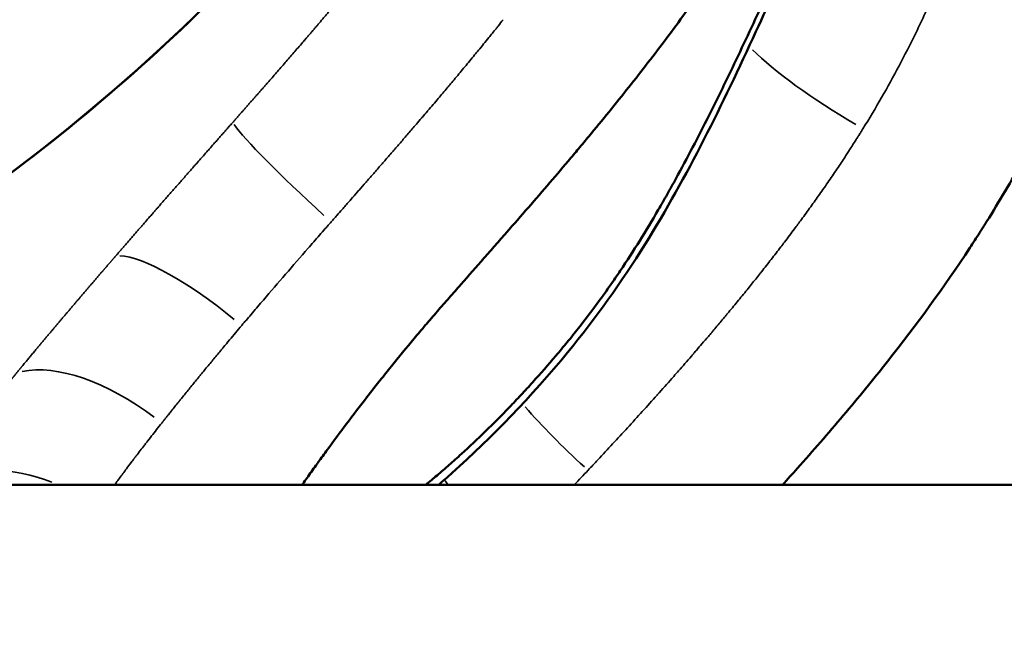
# Model space of a CAD drawing. Units: millimetres. Extents: x -6378 to 17772, y 13525 to 18495.
# Drawn here: x 15969 to 16062, y 13775 to 13834 of the extents above; entities that cross this region are included whole.
import ezdxf

# ---------------------------------------------------------------- set-up
doc = ezdxf.new("R2010")
doc.units = ezdxf.units.MM
doc.layers.add('MD_Visible', color=7, linetype='Continuous', lineweight=50)
doc.layers.add('MD_Visible Narrow', color=7, linetype='Continuous', lineweight=35)
doc.styles.get("Standard").update_dxf_attribs({"font": 'Square-721-BT.ttf'})
doc.dimstyles.new('OLCU', dxfattribs={"dimtxt": 300, "dimasz": 150, "dimexe": 0.18, "dimexo": 0.0625, "dimgap": 50, "dimtad": 1, "dimdec": 0, "dimlfac": 0.1, "dimrnd": 5, "dimzin": 0, "dimdsep": 46, "dimtxsty": 'Standard', "dimcen": 0.09, "dimse1": 1, "dimse2": 1, "dimadec": 0, "dimazin": 0, "dimtfac": 1, "dimtdec": 0, "dimtofl": 0, "dimtmove": 0, "dimatfit": 3, "dimfxl": 1, "dimtolj": 1, "dimtzin": 0, "dimarcsym": 0})

# ---------------------------------------------------------------- blocks, each defined once
blk = doc.blocks.new('*D16')
at = {"color": 0, "lineweight": -2, "transparency": 16777216}
blk.add_line((13695.384, 17917.325), (13695.384, 13706.404), dxfattribs=at)
at = {"color": 0, "transparency": 16777216}
for points in [[(13670.384, 17917.325), (13720.384, 17917.325), (13695.384, 18067.325)], [(13670.384, 13706.404), (13720.384, 13706.404), (13695.384, 13556.404)]]:
    blk.add_solid(points, dxfattribs=at)
at = {"layer": 'Defpoints', "color": 0, "transparency": 16777216}
for p in [(16156.261, 18067.325), (13695.384, 13556.404), (16241.291, 13556.404)]:
    blk.add_point(p, dxfattribs=at)
at = {"color": 0, "transparency": 16777216, "insert": (13517.362, 15811.865), "char_height": 250, "attachment_point": 5, "rotation": 90}
blk.add_mtext('\\A1;450', dxfattribs=at)

msp = doc.modelspace()

# ---------------------------------------------------------------- linework, layer by layer
at = {"layer": 'MD_Visible'}
msp.add_polyline3d([(16192.41, 13768.504, 0), (16192.41, 13789.704, 0), (15318.799, 13789.704, 0)], dxfattribs=at)
msp.add_ellipse((15852.387, 13953.68), major_axis=(-184.834, 0), ratio=0.93355, start_param=1.887395, end_param=2.942622, dxfattribs=at)
for points, knots in [([(15995.579, 13789.704), (15995.597, 13789.73), (15995.615, 13789.756), (15995.9, 13790.164), (15996.172, 13790.551), (15996.589, 13791.136), (15996.729, 13791.332), (15996.941, 13791.627), (15997.012, 13791.726), (15997.119, 13791.874), (15997.155, 13791.924), (15997.226, 13792.023), (15997.262, 13792.073), (15997.585, 13792.52), (15997.879, 13792.923), (15998.77, 13794.135), (15999.38, 13794.953), (16000.633, 13796.608), (16001.276, 13797.446), (16002.021, 13798.403), (16002.105, 13798.509), (16002.23, 13798.669), (16002.271, 13798.722), (16002.355, 13798.829), (16002.397, 13798.883), (16002.607, 13799.15), (16002.777, 13799.365), (16003.29, 13800.012), (16003.639, 13800.448), (16004.698, 13801.761), (16005.413, 13802.631), (16006.497, 13803.928), (16006.861, 13804.359), (16007.318, 13804.896), (16007.41, 13805.003), (16007.548, 13805.164), (16007.594, 13805.217), (16007.686, 13805.324), (16007.732, 13805.378), (16007.962, 13805.645), (16008.147, 13805.859), (16008.702, 13806.5), (16009.073, 13806.926), (16009.817, 13807.777), (16010.186, 13808.198), (16011.286, 13809.451), (16012.009, 13810.272), (16013.082, 13811.49), (16013.437, 13811.894), (16014.144, 13812.697), (16014.495, 13813.097), (16016.24, 13815.089), (16017.605, 13816.657), (16019.608, 13818.994), (16020.269, 13819.77), (16021.086, 13820.739), (16021.249, 13820.933), (16021.574, 13821.32), (16021.737, 13821.514), (16022.222, 13822.095), (16022.543, 13822.481), (16024.144, 13824.415), (16025.394, 13825.957), (16027.837, 13829.047), (16029.03, 13830.596), (16031.365, 13833.725), (16032.507, 13835.304), (16034.182, 13837.709), (16034.735, 13838.517), (16035.417, 13839.534), (16035.553, 13839.738), (16035.756, 13840.045), (16035.824, 13840.147), (16035.959, 13840.352), (16036.027, 13840.454), (16036.364, 13840.967), (16036.631, 13841.38), (16037.962, 13843.451), (16038.999, 13845.142), (16041.015, 13848.614), (16041.994, 13850.395), (16043.061, 13852.464), (16043.179, 13852.694), (16043.414, 13853.158), (16043.532, 13853.39), (16043.881, 13854.091), (16044.112, 13854.561), (16044.8, 13855.984), (16045.25, 13856.948), (16045.912, 13858.418), (16046.13, 13858.912), (16046.563, 13859.909), (16046.777, 13860.412), (16047.408, 13861.924), (16047.816, 13862.94), (16048.606, 13864.993), (16048.988, 13866.028), (16049.541, 13867.594), (16049.722, 13868.119), (16049.988, 13868.909), (16050.076, 13869.173), (16050.25, 13869.703), (16050.337, 13869.968), (16050.764, 13871.297), (16051.092, 13872.371), (16051.563, 13873.997), (16051.717, 13874.541), (16052.017, 13875.635), (16052.164, 13876.185), (16052.876, 13878.924), (16053.377, 13881.106), (16054.038, 13884.362), (16054.242, 13885.444), (16054.527, 13887.064), (16054.619, 13887.602), (16054.75, 13888.41), (16054.793, 13888.679), (16054.877, 13889.216), (16054.918, 13889.484), (16055.119, 13890.825), (16055.267, 13891.895), (16055.468, 13893.495), (16055.532, 13894.028), (16055.653, 13895.085), (16055.71, 13895.61), (16055.871, 13897.172), (16055.965, 13898.198), (16056.131, 13900.22), (16056.202, 13901.216), (16056.385, 13904.159), (16056.466, 13906.06), (16056.543, 13908.824), (16056.562, 13909.733), (16056.586, 13911.51), (16056.592, 13912.377), (16056.597, 13914.915), (16056.582, 13916.524), (16056.547, 13918.83), (16056.533, 13919.58), (16056.503, 13921.047), (16056.487, 13921.763), (16056.438, 13923.864), (16056.406, 13925.2), (16056.364, 13927.121), (16056.352, 13927.747), (16056.336, 13928.662), (16056.332, 13928.963), (16056.323, 13929.557), (16056.32, 13929.851), (16056.305, 13931.303), (16056.303, 13932.411), (16056.331, 13935.294), (16056.387, 13936.976), (16056.486, 13938.551), (16056.486, 13938.553), (16056.486, 13938.555), (16056.487, 13938.558), (16056.493, 13938.659), (16056.5, 13938.759), (16056.506, 13938.858)], [0, 0, 0, 0, 0.0001363, 0.0001363, 0.0021218, 0.0021218, 0.0031145, 0.0031145, 0.0036109, 0.0036109, 0.0038591, 0.0038591, 0.0041073, 0.0041073, 0.0060928, 0.0060928, 0.0100638, 0.0100638, 0.0140348, 0.0140348, 0.0145312, 0.0145312, 0.0147794, 0.0147794, 0.0150276, 0.0150276, 0.0160204, 0.0160204, 0.0180059, 0.0180059, 0.0219769, 0.0219769, 0.0239624, 0.0239624, 0.0244588, 0.0244588, 0.024707, 0.024707, 0.0249551, 0.0249551, 0.0259479, 0.0259479, 0.0279334, 0.0279334, 0.0299189, 0.0299189, 0.0338899, 0.0338899, 0.0358755, 0.0358755, 0.037861, 0.037861, 0.045803, 0.045803, 0.049774, 0.049774, 0.0507668, 0.0507668, 0.0517595, 0.0517595, 0.053745, 0.053745, 0.0616871, 0.0616871, 0.0696291, 0.0696291, 0.0775712, 0.0775712, 0.0815422, 0.0815422, 0.0825349, 0.0825349, 0.0830313, 0.0830313, 0.0835277, 0.0835277, 0.0855132, 0.0855132, 0.0934553, 0.0934553, 0.1013973, 0.1013973, 0.1023901, 0.1023901, 0.1033828, 0.1033828, 0.1053683, 0.1053683, 0.1093393, 0.1093393, 0.1113248, 0.1113248, 0.1133104, 0.1133104, 0.1172814, 0.1172814, 0.1212524, 0.1212524, 0.1232379, 0.1232379, 0.1242307, 0.1242307, 0.1252234, 0.1252234, 0.1291944, 0.1291944, 0.13118, 0.13118, 0.1331655, 0.1331655, 0.1411075, 0.1411075, 0.1450785, 0.1450785, 0.147064, 0.147064, 0.1480568, 0.1480568, 0.1490495, 0.1490495, 0.1530206, 0.1530206, 0.1550061, 0.1550061, 0.1569916, 0.1569916, 0.1609626, 0.1609626, 0.1649336, 0.1649336, 0.1728757, 0.1728757, 0.1768467, 0.1768467, 0.1808177, 0.1808177, 0.1887598, 0.1887598, 0.1927308, 0.1927308, 0.1967018, 0.1967018, 0.2046438, 0.2046438, 0.2086149, 0.2086149, 0.2106004, 0.2106004, 0.2125859, 0.2125859, 0.2205279, 0.2205279, 0.2341931, 0.2341931, 0.2341931, 0.2342111, 0.2342111, 0.2342111, 0.3168792, 0.3168792, 0.3168792, 0.3168792]), ([(15909.937, 13789.704), (15911.326, 13790.128), (15912.713, 13790.57), (15914.099, 13791.028), (15923.93, 13794.279), (15933.696, 13798.388), (15943.145, 13803.36), (15952.594, 13808.332), (15961.725, 13814.167), (15970.284, 13820.784), (15978.843, 13827.402), (15986.83, 13834.801), (15994.029, 13842.817), (16001.228, 13850.833), (16007.64, 13859.465), (16013.127, 13868.487), (16018.614, 13877.509), (16023.176, 13886.921), (16026.772, 13896.474), (16029.609, 13904.009), (16031.844, 13911.631), (16033.504, 13919.228)], [0.027771, 0.027771, 0.027771, 0.027771, 0.0323298, 0.0323298, 0.0323298, 0.0646597, 0.0646597, 0.0646597, 0.0969895, 0.0969895, 0.0969895, 0.1293193, 0.1293193, 0.1293193, 0.1616491, 0.1616491, 0.1616491, 0.193979, 0.193979, 0.193979, 0.2194791, 0.2194791, 0.2194791, 0.2194791]), ([(16040.897, 13789.704), (16041.367, 13790.223), (16041.834, 13790.743), (16043.765, 13792.906), (16045.208, 13794.561), (16048.045, 13797.915), (16049.44, 13799.615), (16053.529, 13804.794), (16056.129, 13808.352), (16058.878, 13812.537), (16059.181, 13813.005), (16059.557, 13813.592), (16059.632, 13813.71), (16059.781, 13813.945), (16059.856, 13814.063), (16060.079, 13814.418), (16060.228, 13814.655), (16060.965, 13815.844), (16061.545, 13816.806), (16063.249, 13819.728), (16064.341, 13821.722), (16065.903, 13824.794), (16066.408, 13825.825), (16067.14, 13827.378), (16067.38, 13827.897), (16067.674, 13828.547), (16067.733, 13828.677), (16067.849, 13828.938), (16067.907, 13829.068), (16068.081, 13829.459), (16068.195, 13829.72), (16069.216, 13832.074), (16070.057, 13834.186), (16071.022, 13836.853), (16071.211, 13837.388), (16071.58, 13838.46), (16071.76, 13838.998), (16072.287, 13840.615), (16072.62, 13841.698), (16073.252, 13843.876), (16073.549, 13844.971), (16073.967, 13846.622), (16074.101, 13847.173), (16074.358, 13848.271), (16074.482, 13848.82), (16074.836, 13850.464), (16075.05, 13851.556), (16075.34, 13853.189), (16075.431, 13853.732), (16075.559, 13854.546), (16075.601, 13854.817), (16075.681, 13855.358), (16075.719, 13855.627), (16076.054, 13858.047), (16076.259, 13860.148), (16076.433, 13863.218), (16076.468, 13864.228), (16076.488, 13865.72), (16076.489, 13866.213), (16076.479, 13867.193), (16076.469, 13867.679), (16076.389, 13870.079), (16076.239, 13871.885), (16075.953, 13873.996), (16075.891, 13874.411), (16075.757, 13875.225), (16075.686, 13875.625), (16075.457, 13876.801), (16075.286, 13877.555), (16074.908, 13878.999), (16074.701, 13879.692), (16074.372, 13880.663), (16074.259, 13880.977), (16074.114, 13881.355), (16074.085, 13881.43), (16074.026, 13881.579), (16073.996, 13881.653), (16073.907, 13881.873), (16073.847, 13882.017), (16073.3, 13883.292), (16072.77, 13884.271), (16072.069, 13885.314), (16071.926, 13885.514), (16071.638, 13885.896), (16071.492, 13886.078), (16071.048, 13886.597), (16070.744, 13886.909), (16070.131, 13887.453), (16069.821, 13887.686), (16069.353, 13887.979), (16069.196, 13888.068), (16068.882, 13888.226), (16068.724, 13888.296), (16067.932, 13888.598), (16067.289, 13888.69), (16066.554, 13888.616), (16066.472, 13888.605), (16066.308, 13888.579), (16066.226, 13888.563), (16065.981, 13888.508), (16065.817, 13888.462), (16065.326, 13888.293), (16064.999, 13888.141), (16064.343, 13887.755), (16064.015, 13887.521), (16063.355, 13886.97), (16063.023, 13886.652), (16062.52, 13886.109), (16062.352, 13885.916), (16062.016, 13885.511), (16061.848, 13885.299), (16061.343, 13884.632), (16061.007, 13884.148), (16060.585, 13883.493), (16060.5, 13883.36), (16060.33, 13883.088), (16060.246, 13882.949), (16059.99, 13882.526), (16059.82, 13882.234), (16059.305, 13881.327), (16058.958, 13880.682), (16058.254, 13879.311), (16057.897, 13878.585), (16057.35, 13877.436), (16057.168, 13877.046), (16056.893, 13876.451), (16056.801, 13876.251), (16056.618, 13875.848), (16056.526, 13875.644), (16055.696, 13873.803), (16054.948, 13872.07), (16053.408, 13868.439), (16052.617, 13866.541), (16051.59, 13864.077), (16051.383, 13863.579), (16050.967, 13862.58), (16050.758, 13862.079), (16050.129, 13860.571), (16049.705, 13859.558), (16048.421, 13856.504), (16047.547, 13854.443), (16046.207, 13851.319), (16045.755, 13850.272), (16044.842, 13848.167), (16044.379, 13847.108), (16043.456, 13845.005), (16042.993, 13843.957), (16042.414, 13842.653), (16042.298, 13842.392), (16042.066, 13841.871), (16041.95, 13841.611), (16041.602, 13840.831), (16041.369, 13840.312), (16040.206, 13837.723), (16039.269, 13835.666), (16037.373, 13831.58), (16036.414, 13829.552), (16035.189, 13827.034), (16034.942, 13826.531), (16034.446, 13825.528), (16034.197, 13825.027), (16033.443, 13823.527), (16032.934, 13822.532), (16031.896, 13820.548), (16031.368, 13819.56), (16030.559, 13818.085), (16030.286, 13817.594), (16029.733, 13816.614), (16029.454, 13816.126), (16028.603, 13814.663), (16028.019, 13813.693), (16026.826, 13811.778), (16026.216, 13810.832), (16025.276, 13809.433), (16024.959, 13808.97), (16024.317, 13808.051), (16023.991, 13807.595), (16023.002, 13806.237), (16022.325, 13805.346), (16021.287, 13804.029), (16020.936, 13803.594), (16020.229, 13802.728), (16019.87, 13802.298), (16018.789, 13801.021), (16018.062, 13800.192), (16017.146, 13799.181), (16016.963, 13798.98), (16016.595, 13798.58), (16016.411, 13798.381), (16015.858, 13797.789), (16015.488, 13797.398), (16014.373, 13796.242), (16013.624, 13795.49), (16012.118, 13794.025), (16011.361, 13793.312), (16010.218, 13792.27), (16009.836, 13791.927), (16009.07, 13791.252), (16008.686, 13790.919), (16007.948, 13790.291), (16007.593, 13789.994), (16007.24, 13789.704)], [0.3885529, 0.3885529, 0.3885529, 0.3885529, 0.3910749, 0.3910749, 0.399017, 0.399017, 0.406959, 0.406959, 0.4228431, 0.4228431, 0.4248286, 0.4248286, 0.425325, 0.425325, 0.4258213, 0.4258213, 0.4268141, 0.4268141, 0.4307851, 0.4307851, 0.4387272, 0.4387272, 0.4426982, 0.4426982, 0.4446837, 0.4446837, 0.4451801, 0.4451801, 0.4456764, 0.4456764, 0.4466692, 0.4466692, 0.4546112, 0.4546112, 0.4565968, 0.4565968, 0.4585823, 0.4585823, 0.4625533, 0.4625533, 0.4665243, 0.4665243, 0.4685098, 0.4685098, 0.4704953, 0.4704953, 0.4744663, 0.4744663, 0.4764519, 0.4764519, 0.4774446, 0.4774446, 0.4784374, 0.4784374, 0.4863794, 0.4863794, 0.4903504, 0.4903504, 0.4923359, 0.4923359, 0.4943214, 0.4943214, 0.5022635, 0.5022635, 0.504249, 0.504249, 0.5062345, 0.5062345, 0.5102055, 0.5102055, 0.5141766, 0.5141766, 0.5161621, 0.5161621, 0.5166584, 0.5166584, 0.5171548, 0.5171548, 0.5181476, 0.5181476, 0.5260896, 0.5260896, 0.5280751, 0.5280751, 0.5300606, 0.5300606, 0.5340317, 0.5340317, 0.5380027, 0.5380027, 0.5399882, 0.5399882, 0.5419737, 0.5419737, 0.5499157, 0.5499157, 0.5509085, 0.5509085, 0.5519013, 0.5519013, 0.5538868, 0.5538868, 0.5578578, 0.5578578, 0.5618288, 0.5618288, 0.5657998, 0.5657998, 0.5677853, 0.5677853, 0.5697708, 0.5697708, 0.5737419, 0.5737419, 0.5747346, 0.5747346, 0.5757274, 0.5757274, 0.5777129, 0.5777129, 0.5816839, 0.5816839, 0.5856549, 0.5856549, 0.5876404, 0.5876404, 0.5886332, 0.5886332, 0.5896259, 0.5896259, 0.597568, 0.597568, 0.60551, 0.60551, 0.6074955, 0.6074955, 0.6094811, 0.6094811, 0.6134521, 0.6134521, 0.6213941, 0.6213941, 0.6253651, 0.6253651, 0.6293362, 0.6293362, 0.6333072, 0.6333072, 0.6342999, 0.6342999, 0.6352927, 0.6352927, 0.6372782, 0.6372782, 0.6452202, 0.6452202, 0.6531623, 0.6531623, 0.6551478, 0.6551478, 0.6571333, 0.6571333, 0.6611043, 0.6611043, 0.6650753, 0.6650753, 0.6670609, 0.6670609, 0.6690464, 0.6690464, 0.6730174, 0.6730174, 0.6769884, 0.6769884, 0.6789739, 0.6789739, 0.6809594, 0.6809594, 0.6849304, 0.6849304, 0.686916, 0.686916, 0.6889015, 0.6889015, 0.6928725, 0.6928725, 0.6938652, 0.6938652, 0.694858, 0.694858, 0.6968435, 0.6968435, 0.7008145, 0.7008145, 0.7047855, 0.7047855, 0.7067711, 0.7067711, 0.7087566, 0.7087566, 0.7105771, 0.7105771, 0.7105771, 0.7105771]), ([(16058.921, 13877.831), (16058.921, 13877.831), (16058.854, 13877.755), (16058.557, 13877.352), (16058.252, 13876.896), (16057.47, 13875.551), (16056.977, 13874.622), (16055.797, 13872.235), (16055.079, 13870.68), (16053.289, 13866.659), (16052.173, 13864.042), (16049.4, 13857.515), (16047.68, 13853.466), (16043.486, 13843.784), (16040.956, 13838.032), (16035.222, 13825.602), (16031.947, 13818.85), (16025.717, 13808.843), (16023.243, 13805.385), (16017.203, 13798.044), (16013.506, 13794.217), (16009.297, 13790.452), (16008.872, 13790.074), (16008.442, 13789.703)], [1.396727, 1.396727, 1.396727, 1.396727, 1.688218, 1.688218, 2.15859, 2.15859, 2.678797, 2.678797, 3.335711, 3.335711, 4.278113, 4.278113, 5.61814, 5.61814, 7.471973, 7.471973, 9.757781, 9.757781, 11.01479, 11.01479, 12.643819, 12.643819, 12.827581, 12.827581, 12.827581, 12.827581])]:
    msp.add_open_spline(points, degree=3, knots=knots, dxfattribs=at)
at = {"layer": 'MD_Visible Narrow'}
for centre, major_axis, ratio, start_param, end_param in [((16049.393, 13826.046), (-12.945, 7.578), 0.188962, 0.499185, 0.49919), ((16049.393, 13826.046), (-12.945, 7.578), 0.188962, 0.625993, 1.559035), ((16000.116, 13814.426), (-11.223, 9.952), 0.076059, 0.299005, 1.415065), ((16024.37, 13793.382), (-11.146, 10.039), 0.195178, 0.904334, 0.904341), ((16024.37, 13793.382), (-11.146, 10.039), 0.195178, 0.991354, 1.552254), ((16016.501, 13784.901), (-10.852, 10.355), 0.116019, 0.922864, 0.968751)]:
    msp.add_ellipse(centre, major_axis=major_axis, ratio=ratio, start_param=start_param, end_param=end_param, dxfattribs=at)
at = {"layer": 'MD_Visible Narrow', "extrusion": (2.19688e-16, -5.41109e-29, -1)}
msp.add_ellipse((15988.192, 13800.98), major_axis=(-11.254, 9.917), ratio=0.262526, start_param=0.325947, end_param=1.428029, dxfattribs=at)
at = {"layer": 'MD_Visible Narrow', "extrusion": (2.19688e-16, 2.54408e-29, -1)}
msp.add_ellipse((16018.273, 13794.642), major_axis=(-11.091, 10.099), ratio=0.193556, start_param=-0.029551, end_param=-0.029469, dxfattribs=at)
at = {"layer": 'MD_Visible Narrow', "extrusion": (2.19688e-16, -4.03182e-29, -1)}
msp.add_ellipse((15978.032, 13789.269), major_axis=(-11.446, 9.695), ratio=0.504706, start_param=0.373642, end_param=1.459343, dxfattribs=at)
at = {"layer": 'MD_Visible Narrow', "extrusion": (2.19688e-16, -3.91719e-29, -1)}
msp.add_ellipse((15969.57, 13778.513), major_axis=(-12.47, 8.337), ratio=0.755346, start_param=0.478, end_param=1.276103, dxfattribs=at)
at = {"layer": 'MD_Visible Narrow'}
for points, knots in [([(16061.225, 13860.929), (16061.222, 13860.76), (16061.217, 13860.589), (16061.205, 13860.246), (16061.198, 13860.074), (16061.182, 13859.729), (16061.173, 13859.556), (16061.161, 13859.357), (16061.16, 13859.333), (16061.145, 13859.087), (16061.13, 13858.863), (16061.097, 13858.418), (16061.079, 13858.197), (16061.052, 13857.893), (16061.045, 13857.812), (16061.019, 13857.533), (16061, 13857.333), (16060.957, 13856.929), (16060.935, 13856.725), (16060.898, 13856.411), (16060.885, 13856.302), (16060.845, 13855.974), (16060.817, 13855.755), (16060.783, 13855.5), (16060.778, 13855.466), (16060.761, 13855.335), (16060.747, 13855.238), (16060.722, 13855.06), (16060.71, 13854.98), (16060.688, 13854.826), (16060.677, 13854.753), (16060.666, 13854.68), (16060.632, 13854.456), (16060.597, 13854.229), (16060.523, 13853.77), (16060.484, 13853.538), (16060.435, 13853.261), (16060.428, 13853.217), (16060.368, 13852.875), (16060.312, 13852.572), (16060.211, 13852.043), (16060.167, 13851.819), (16060.105, 13851.516), (16060.089, 13851.438), (16060.012, 13851.062), (16059.947, 13850.759), (16059.842, 13850.281), (16059.803, 13850.107), (16059.705, 13849.679), (16059.644, 13849.422), (16059.52, 13848.906), (16059.456, 13848.646), (16059.373, 13848.319), (16059.357, 13848.254), (16059.34, 13848.189), (16059.094, 13847.228), (16058.811, 13846.202), (16058.317, 13844.563), (16058.141, 13844), (16057.765, 13842.845), (16057.565, 13842.253), (16057.351, 13841.644), (16057.261, 13841.39), (16057.17, 13841.134), (16057.056, 13840.819), (16057.034, 13840.758), (16056.883, 13840.344), (16056.752, 13839.991), (16056.489, 13839.298), (16056.358, 13838.958), (16056.094, 13838.288), (16055.961, 13837.957), (16055.698, 13837.312), (16055.568, 13836.998), (16055.323, 13836.415), (16055.208, 13836.147), (16055.007, 13835.682), (16054.921, 13835.485), (16054.834, 13835.288), (16054.778, 13835.161), (16054.723, 13835.036), (16054.61, 13834.785), (16054.44, 13834.407), (16054.267, 13834.029), (16053.916, 13833.272), (16053.676, 13832.766), (16052.937, 13831.247), (16052.42, 13830.231), (16050.821, 13827.218), (16049.684, 13825.241), (16048.481, 13823.298)], [0, 0, 0, 0, 0.091113, 0.091113, 0.180979, 0.180979, 0.269325, 0.269325, 0.281565, 0.281565, 0.392891, 0.392891, 0.5, 0.5, 0.538555, 0.538555, 0.632768, 0.632768, 0.72681, 0.72681, 0.776549, 0.776549, 0.875, 0.875, 0.890002, 0.890002, 0.933192, 0.933192, 0.968247, 0.968247, 1, 1, 1, 1.114596, 1.114596, 1.228877, 1.228877, 1.25, 1.25, 1.395233, 1.395233, 1.5, 1.5, 1.535773, 1.535773, 1.673045, 1.673045, 1.75, 1.75, 1.861851, 1.861851, 1.972494, 1.972494, 2, 2, 2, 2.5, 2.5, 2.75, 2.75, 2.999998, 2.999998, 2.999998, 3.120101, 3.120101, 3.148784, 3.148784, 3.315188, 3.315188, 3.475805, 3.475805, 3.631879, 3.631879, 3.78039, 3.78039, 3.907035, 3.907035, 3.999998, 3.999998, 3.999998, 4.031247, 4.031247, 4.062497, 4.124997, 4.124997, 4.249997, 4.249997, 4.499997, 4.499997, 4.999997, 4.999997, 4.999997, 4.999997]), ([(16014.549, 13833.587), (16014.384, 13833.381), (16014.22, 13833.176), (16013.993, 13832.894), (16013.929, 13832.814), (16013.638, 13832.453), (16013.411, 13832.174), (16012.86, 13831.495), (16012.536, 13831.098), (16012.092, 13830.557), (16011.97, 13830.409), (16011.537, 13829.882), (16011.227, 13829.508), (16010.773, 13828.961), (16010.627, 13828.785), (16010.174, 13828.241), (16009.87, 13827.878), (16009.468, 13827.4), (16009.367, 13827.28), (16008.982, 13826.822), (16008.701, 13826.489), (16008.091, 13825.769), (16007.763, 13825.383), (16007.423, 13824.984), (16007.405, 13824.963), (16007.229, 13824.757), (16007.072, 13824.573), (16006.891, 13824.361), (16006.866, 13824.332), (16006.676, 13824.11), (16006.511, 13823.918), (16006.091, 13823.429), (16005.838, 13823.134), (16005.336, 13822.552), (16005.088, 13822.264), (16004.76, 13821.886), (16004.678, 13821.791), (16004.356, 13821.419), (16004.12, 13821.147), (16003.653, 13820.61), (16003.423, 13820.345), (16002.967, 13819.821), (16002.741, 13819.562), (16002.433, 13819.209), (16002.346, 13819.11), (16002.035, 13818.754), (16001.816, 13818.503), (16001.379, 13818.004), (16001.163, 13817.757), (16000.9, 13817.457), (16000.846, 13817.396), (16000.58, 13817.092), (16000.376, 13816.859), (15999.942, 13816.364), (15999.717, 13816.108), (15999.456, 13815.81), (15999.405, 13815.752), (15999.175, 13815.49), (15999.008, 13815.3), (15998.83, 13815.097), (15998.806, 13815.07), (15998.695, 13814.944), (15998.613, 13814.85), (15998.487, 13814.707), (15998.441, 13814.654), (15998.367, 13814.57), (15998.34, 13814.539), (15998.312, 13814.508)], [0.0000001, 0.0000001, 0.0000001, 0.0000001, 0.0224586, 0.0224586, 0.03125, 0.03125, 0.0625, 0.0625, 0.1077876, 0.1077876, 0.125, 0.125, 0.1691841, 0.1691841, 0.1904236, 0.1904236, 0.2350089, 0.2350089, 0.25, 0.25, 0.2925186, 0.2925186, 0.3432617, 0.3432617, 0.3460795, 0.3460795, 0.3710125, 0.3710125, 0.375, 0.375, 0.4015742, 0.4015742, 0.4434288, 0.4434288, 0.4856638, 0.4856638, 0.5, 0.5, 0.5419341, 0.5419341, 0.5843687, 0.5843687, 0.6278135, 0.6278135, 0.6450955, 0.6450955, 0.6902901, 0.6902901, 0.7377871, 0.7377871, 0.75, 0.75, 0.7993455, 0.7993455, 0.8599094, 0.8599094, 0.875, 0.875, 0.9289585, 0.9289585, 0.9375, 0.9375, 0.96875, 0.96875, 0.9882317, 0.9882317, 1, 1, 1, 1]), ([(16048.481, 13823.298), (16048.46, 13823.264), (16048.439, 13823.23), (16048.395, 13823.159), (16048.371, 13823.121), (16048.326, 13823.048), (16048.304, 13823.012), (16048.254, 13822.933), (16048.227, 13822.89), (16048.161, 13822.784), (16048.122, 13822.721), (16048.027, 13822.57), (16047.971, 13822.482), (16047.839, 13822.272), (16047.761, 13822.15), (16047.569, 13821.847), (16047.452, 13821.666), (16047.186, 13821.252), (16047.035, 13821.02), (16046.637, 13820.411), (16046.388, 13820.034), (16045.851, 13819.232), (16045.563, 13818.808), (16044.974, 13817.951), (16044.674, 13817.518), (16044.102, 13816.706), (16043.832, 13816.327), (16043.268, 13815.542), (16042.973, 13815.136), (16042.457, 13814.434), (16042.239, 13814.139), (16041.712, 13813.432), (16041.401, 13813.019), (16040.97, 13812.452), (16040.853, 13812.299), (16040.436, 13811.754), (16040.132, 13811.361), (16039.525, 13810.582), (16039.222, 13810.197), (16038.863, 13809.743), (16038.81, 13809.676), (16038.498, 13809.284), (16038.236, 13808.956), (16037.833, 13808.456), (16037.695, 13808.284), (16037.249, 13807.734), (16036.938, 13807.353), (16036.321, 13806.602), (16036.015, 13806.231), (16035.64, 13805.78), (16035.575, 13805.702), (16035.247, 13805.308), (16034.981, 13804.991), (16034.578, 13804.513), (16034.443, 13804.353), (16034.277, 13804.157), (16034.247, 13804.122), (16034.111, 13803.961), (16034.005, 13803.836), (16033.698, 13803.475), (16033.496, 13803.239), (16033.128, 13802.809), (16032.962, 13802.615), (16032.708, 13802.32), (16032.621, 13802.219), (16032.467, 13802.041), (16032.401, 13801.964), (16032.32, 13801.871), (16032.306, 13801.854), (16031.895, 13801.379), (16031.494, 13800.919), (16030.937, 13800.283), (16030.784, 13800.109), (16030.181, 13799.424), (16029.726, 13798.91), (16029.198, 13798.319), (16029.131, 13798.243), (16028.602, 13797.652), (16028.136, 13797.134), (16027.206, 13796.106), (16026.742, 13795.596), (16025.81, 13794.579), (16025.343, 13794.071), (16024.407, 13793.061), (16023.94, 13792.559), (16023.164, 13791.731), (16022.859, 13791.406), (16022.552, 13791.08), (16022.121, 13790.623), (16021.687, 13790.164), (16021.249, 13789.704)], [0, 0, 0, 0, 0.003565, 0.003565, 0.007493, 0.007493, 0.011165, 0.011165, 0.015625, 0.015625, 0.022101, 0.022101, 0.03125, 0.03125, 0.043802, 0.043802, 0.0625, 0.0625, 0.086367, 0.086367, 0.125, 0.125, 0.168221, 0.168221, 0.211932, 0.211932, 0.25, 0.25, 0.290418, 0.290418, 0.319633, 0.319633, 0.360098, 0.360098, 0.375, 0.375, 0.413083, 0.413083, 0.450004, 0.450004, 0.456343, 0.456343, 0.487405, 0.487405, 0.503544, 0.503544, 0.539145, 0.539145, 0.573432, 0.573432, 0.580592, 0.580592, 0.609566, 0.609566, 0.624052, 0.624052, 0.62724, 0.62724, 0.638539, 0.638539, 0.659674, 0.659674, 0.676905, 0.676905, 0.68588, 0.68588, 0.692699, 0.692699, 0.694136, 0.694136, 0.734749, 0.734749, 0.75, 0.75, 0.794706, 0.794706, 0.801222, 0.801222, 0.845783, 0.845783, 0.88908, 0.88908, 0.931703, 0.931703, 0.973334, 0.973334, 1, 1, 1, 1.186596, 1.186596, 1.186596, 1.186596]), ([(15998.312, 13814.508), (15998.223, 13814.406), (15998.129, 13814.299), (15997.944, 13814.089), (15997.852, 13813.984), (15997.577, 13813.67), (15997.395, 13813.462), (15996.85, 13812.839), (15996.49, 13812.426), (15995.416, 13811.195), (15994.71, 13810.382), (15993.308, 13808.76), (15992.61, 13807.948), (15991.571, 13806.734), (15991.226, 13806.33), (15990.714, 13805.728), (15990.543, 13805.527), (15990.288, 13805.227), (15990.204, 13805.127), (15990.077, 13804.977), (15990.034, 13804.926), (15989.95, 13804.827), (15989.91, 13804.78), (15989.87, 13804.733)], [0.0000001, 0.0000001, 0.0000001, 0.0000001, 0.03125, 0.03125, 0.0625, 0.0625, 0.125, 0.125, 0.25, 0.25, 0.5, 0.5, 0.75, 0.75, 0.875, 0.875, 0.9375, 0.9375, 0.96875, 0.96875, 0.984375, 0.984375, 1, 1, 1, 1]), ([(15989.87, 13804.733), (15989.678, 13804.504), (15989.487, 13804.278), (15989.105, 13803.823), (15988.913, 13803.594), (15988.526, 13803.131), (15988.33, 13802.898), (15988.065, 13802.579), (15987.993, 13802.493), (15987.88, 13802.357), (15987.839, 13802.308), (15987.553, 13801.964), (15987.311, 13801.672), (15986.829, 13801.089), (15986.588, 13800.798), (15986.233, 13800.366), (15986.115, 13800.223), (15985.961, 13800.035), (15985.924, 13799.99), (15985.853, 13799.904), (15985.819, 13799.862), (15985.547, 13799.53), (15985.312, 13799.242), (15984.842, 13798.664), (15984.607, 13798.374), (15984.292, 13797.985), (15984.211, 13797.884), (15984.066, 13797.705), (15984.003, 13797.626), (15983.698, 13797.248), (15983.459, 13796.95), (15983.133, 13796.542), (15983.044, 13796.43), (15982.896, 13796.243), (15982.836, 13796.169), (15982.77, 13796.085), (15982.762, 13796.075), (15982.747, 13796.057), (15982.741, 13796.048), (15982.675, 13795.965), (15982.616, 13795.891), (15982.551, 13795.809), (15982.546, 13795.803), (15982.538, 13795.792), (15982.534, 13795.788), (15982.511, 13795.759), (15982.492, 13795.734), (15982.459, 13795.693), (15982.446, 13795.677), (15982.408, 13795.628), (15982.383, 13795.596), (15982.349, 13795.554), (15982.341, 13795.544), (15982.333, 13795.534), (15982.172, 13795.329), (15982.011, 13795.124), (15981.691, 13794.717), (15981.533, 13794.515), (15981.22, 13794.115), (15981.065, 13793.917), (15980.842, 13793.631), (15980.774, 13793.543), (15980.571, 13793.281), (15980.436, 13793.106), (15980.165, 13792.756), (15980.03, 13792.58), (15979.862, 13792.359), (15979.828, 13792.315), (15979.777, 13792.249), (15979.76, 13792.227), (15979.731, 13792.188), (15979.715, 13792.167), (15979.695, 13792.141), (15979.69, 13792.134), (15979.606, 13792.023), (15979.527, 13791.92), (15979.294, 13791.612), (15979.143, 13791.411), (15978.969, 13791.179), (15978.943, 13791.143), (15978.803, 13790.955), (15978.692, 13790.805), (15978.473, 13790.509), (15978.366, 13790.362), (15978.156, 13790.073), (15978.054, 13789.931), (15977.933, 13789.763), (15977.912, 13789.733), (15977.891, 13789.704)], [0, 0, 0, 0, 0.067838, 0.067838, 0.137367, 0.137367, 0.20949, 0.20949, 0.236423, 0.236423, 0.251946, 0.251946, 0.34429, 0.34429, 0.438074, 0.438074, 0.484688, 0.484688, 0.499398, 0.499398, 0.513128, 0.513128, 0.608482, 0.608482, 0.705899, 0.705899, 0.740045, 0.740045, 0.766725, 0.766725, 0.868923, 0.868923, 0.907682, 0.907682, 0.933693, 0.933693, 0.937055, 0.937055, 0.940036, 0.940036, 0.966162, 0.966162, 0.968407, 0.968407, 0.96977, 0.96977, 0.97846, 0.97846, 0.984375, 0.984375, 0.996311, 0.996311, 1, 1, 1, 1.074201, 1.074201, 1.147229, 1.147229, 1.218522, 1.218522, 1.25, 1.25, 1.3125, 1.3125, 1.375, 1.375, 1.390625, 1.390625, 1.398437, 1.398437, 1.404407, 1.404407, 1.40625, 1.40625, 1.4375, 1.4375, 1.5, 1.5, 1.511261, 1.511261, 1.560214, 1.560214, 1.61013, 1.61013, 1.660743, 1.660743, 1.671681, 1.671681, 1.671681, 1.671681])]:
    msp.add_open_spline(points, degree=3, knots=knots, dxfattribs=at)
for points, weights, knots in [([(16007.23, 13845.589), (16005.882, 13843.839), (16004.491, 13842.081), (16002.33, 13839.416), (16001.598, 13838.523), (16000.481, 13837.175), (16000.105, 13836.723), (15999.347, 13835.818), (15998.964, 13835.363), (15997.043, 13833.088), (15995.477, 13831.266), (15992.292, 13827.604), (15990.672, 13825.763), (15989.029, 13823.9)], [0.999999882423, 0.999999882375, 0.999999882311, 0.999999882219, 0.99999988219, 0.999999882152, 0.99999988214, 0.99999988212, 0.999999882111, 0.999999882074, 0.99999988207, 0.999999882186, 0.999999882306, 0.999999882529], [0.0000001, 0.0000001, 0.0000001, 0.0000001, 0.2499999, 0.2499999, 0.3749998, 0.3749998, 0.4374998, 0.4374998, 0.4999997, 0.4999997, 0.7499994, 0.7499994, 1, 1, 1, 1]), ([(15989.029, 13823.9), (15987.187, 13821.811), (15985.333, 13819.706), (15983.005, 13817.053), (15982.54, 13816.523), (15981.619, 13815.47), (15981.161, 13814.946), (15980.25, 13813.903), (15979.798, 13813.384), (15979.125, 13812.609), (15978.901, 13812.351), (15978.455, 13811.837), (15978.233, 13811.581), (15978.011, 13811.325), (15977.187, 13810.372), (15976.366, 13809.418), (15974.743, 13807.526), (15973.944, 13806.59), (15972.372, 13804.737), (15971.602, 13803.823), (15970.475, 13802.476), (15970.104, 13802.031), (15969.555, 13801.368), (15969.372, 13801.148), (15969.101, 13800.819), (15969.011, 13800.709), (15968.831, 13800.491), (15968.741, 13800.382), (15968.651, 13800.273), (15967.137, 13798.43), (15965.688, 13796.641), (15963.702, 13794.05), (15963.078, 13793.212), (15962.209, 13791.992), (15961.93, 13791.592), (15961.53, 13791.001), (15961.4, 13790.806), (15961.146, 13790.418), (15961.021, 13790.226), (15960.901, 13790.036), (15960.83, 13789.925), (15960.76, 13789.814), (15960.692, 13789.704)], [0.999999998367, 0.99999999837, 0.999999998376, 0.999999998385, 0.999999998386, 0.99999999839, 0.999999998392, 0.999999998396, 0.999999998398, 0.999999998401, 0.999999998402, 0.999999998404, 0.999999998405, 0.999999998406, 1, 1, 1, 1, 1, 1, 1, 1, 1, 1, 1, 1, 1, 1, 1, 1, 1, 1, 1, 1, 1, 1, 1, 1, 1, 1, 0.999999976177, 0.999999976192, 0.999999976206], [0, 0, 0, 0, 0.5, 0.5, 0.625, 0.625, 0.75, 0.75, 0.875, 0.875, 0.9375, 0.9375, 1, 1, 1, 1.25, 1.25, 1.5, 1.5, 1.75, 1.75, 1.875, 1.875, 1.9375, 1.9375, 1.96875, 1.96875, 2, 2, 2, 2.5, 2.5, 2.75, 2.75, 2.875, 2.875, 2.9375, 2.9375, 3, 3, 3, 3.031078, 3.031078, 3.031078, 3.031078])]:
    msp.add_rational_spline(points, weights, degree=3, knots=knots, dxfattribs=at)
for points in [[(16016.665, 13815.58), (16016.665, 13815.58), (16016.665, 13815.58), (16016.665, 13815.58)], [(16001.843, 13798.173), (16001.843, 13798.173), (16001.843, 13798.173), (16001.843, 13798.173)]]:
    msp.add_open_spline(points, degree=3, dxfattribs=at)

# ---------------------------------------------------------------- dimensions: what is measured, and where the dimension line sits
dim = msp.add_linear_dim(base=(13695.384, 13556.404), p1=(16156.261, 18067.325), p2=(16241.291, 13556.404), angle=90, dimstyle='OLCU', override={"dimtxt": 250})
dim.commit()
dim.dimension.update_dxf_attribs({"geometry": '*D16', "text_midpoint": (13517.362, 15811.865)})

doc.saveas('drawing.dxf')
